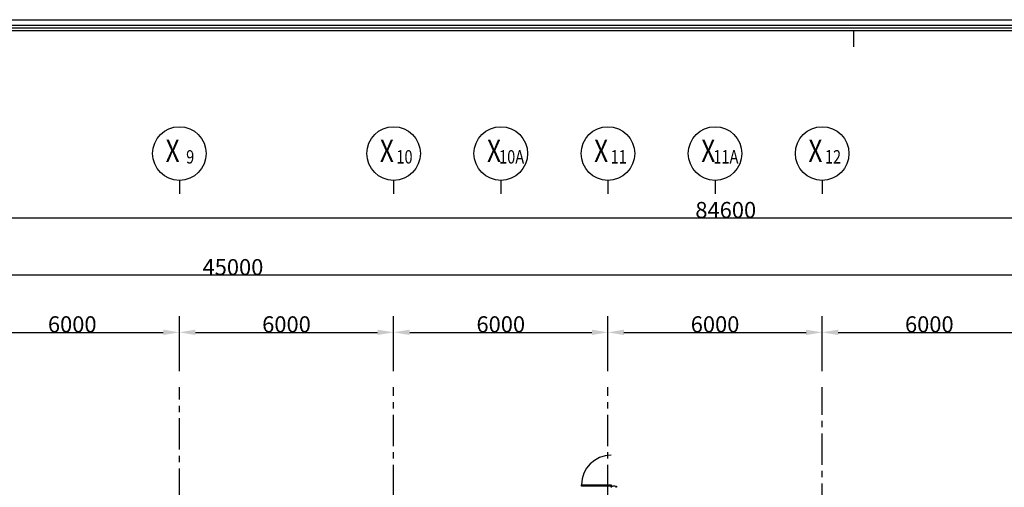
# Model space of a CAD drawing. Extents: x 11844 to 126304, y 1215 to 81353.
# Drawn here: x 40830 to 68401, y 68266 to 81353 of the extents above; entities that cross this region are included whole.
import ezdxf
from ezdxf.enums import TextEntityAlignment as Align

# ---------------------------------------------------------------- set-up
doc = ezdxf.new("R2010")
doc.units = 0
doc.header["$LTSCALE"] = 700
doc.header["$MEASUREMENT"] = 0
doc.linetypes.add('CENTER', pattern=[2, 1.25, -0.25, 0.25, -0.25])
doc.layers.get('0').update_dxf_attribs({"linetype": 'CONTINUOUS'})
doc.layers.get('DEFPOINTS').update_dxf_attribs({"linetype": 'CONTINUOUS'})
for name, color, linetype in [('BAL', 3, 'CONTINUOUS'), ('CEN', 1, 'CENTER'), ('DOOR', 5, 'CONTINUOUS'), ('FRAM', 6, 'CONTINUOUS'), ('SDIM', 3, 'CONTINUOUS')]:
    doc.layers.add(name, color=color, linetype=linetype)
doc.styles.add('CGS', font='CGSE.SHX', dxfattribs={"bigfont": 'CGS'})
doc.styles.add('ROMANS', font='romans', dxfattribs={"width": 0.8})
doc.dimstyles.get("Standard").update_dxf_attribs({"dimtxt": 0.18, "dimasz": 0.18, "dimexe": 0.18, "dimexo": 0.0625, "dimgap": 0.09, "dimtad": 0, "dimtih": 1, "dimtoh": 1, "dimdec": 4, "dimzin": 0, "dimdsep": 46, "dimtxsty": 'Standard', "dimcen": 0.09, "dimadec": 0, "dimazin": 0, "dimtfac": 1, "dimtdec": 4, "dimtofl": 0, "dimtmove": 0, "dimatfit": 3, "dimfxl": 0, "dimtolj": 1, "dimtzin": 0, "dimarcsym": 0})

# ---------------------------------------------------------------- blocks, each defined once
blk = doc.blocks.new('*D25')
at = {"layer": 'DEFPOINTS', "color": 0, "linetype": 'Continuous'}
for p in [(18301, 75803), (18301, 72669), (102901, 72669)]:
    blk.add_point(p, dxfattribs=at)
at = {"layer": 'SDIM', "color": 3, "linetype": 'Continuous', "lineweight": -2}
for p, q in [((18301, 73119), (18301, 76253)), ((102901, 73119), (102901, 76253)), ((102451, 75803), (18751, 75803))]:
    blk.add_line(p, q, dxfattribs=at)
at = {"layer": 'SDIM', "color": 3, "linetype": 'Continuous'}
for points in [[(18751, 75878), (18751, 75728), (18301, 75803)], [(102451, 75878), (102451, 75728), (102901, 75803)]]:
    blk.add_solid(points, dxfattribs=at)
at = {"layer": 'SDIM', "color": 3, "linetype": 'Continuous', "insert": (60601, 76028), "char_height": 450, "attachment_point": 5, "style": 'ROMANS'}
blk.add_mtext('\\A1;84600', dxfattribs=at)
blk = doc.blocks.new('*D22')
at = {"layer": 'DEFPOINTS', "color": 0, "linetype": 'Continuous'}
for p in [(24301, 74203), (24301, 71069), (69301, 71069)]:
    blk.add_point(p, dxfattribs=at)
at = {"layer": 'SDIM', "color": 3, "linetype": 'Continuous', "lineweight": -2}
for p, q in [((24301, 71519), (24301, 74653)), ((69301, 71519), (69301, 74653)), ((68851, 74203), (24751, 74203))]:
    blk.add_line(p, q, dxfattribs=at)
at = {"layer": 'SDIM', "color": 3, "linetype": 'Continuous'}
for points in [[(24751, 74278), (24751, 74128), (24301, 74203)], [(68851, 74278), (68851, 74128), (69301, 74203)]]:
    blk.add_solid(points, dxfattribs=at)
at = {"layer": 'SDIM', "color": 3, "linetype": 'Continuous', "insert": (46801, 74428), "char_height": 450, "attachment_point": 5, "style": 'ROMANS'}
blk.add_mtext('\\A1;45000', dxfattribs=at)
blk = doc.blocks.new('CR')
blk.add_line((4, 0), (1, 0))
blk.add_circle((10, 0), 6)
blk = doc.blocks.new('*D18')
at = {"layer": 'DEFPOINTS', "color": 0, "linetype": 'Continuous'}
for p in [(63301, 72603), (57301, 71069), (63301, 71069)]:
    blk.add_point(p, dxfattribs=at)
at = {"layer": 'SDIM', "color": 3, "linetype": 'Continuous', "lineweight": -2}
for p, q in [((57301, 71519), (57301, 73053)), ((63301, 71519), (63301, 73053)), ((57751, 72603), (62851, 72603))]:
    blk.add_line(p, q, dxfattribs=at)
at = {"layer": 'SDIM', "color": 3, "linetype": 'Continuous'}
for points in [[(57751, 72678), (57751, 72528), (57301, 72603)], [(62851, 72678), (62851, 72528), (63301, 72603)]]:
    blk.add_solid(points, dxfattribs=at)
at = {"layer": 'SDIM', "color": 3, "linetype": 'Continuous', "insert": (60301, 72828), "char_height": 450, "attachment_point": 5, "style": 'ROMANS'}
blk.add_mtext('\\A1;6000', dxfattribs=at)
blk = doc.blocks.new('*D17')
at = {"layer": 'DEFPOINTS', "color": 0, "linetype": 'Continuous'}
for p in [(51301, 72603), (45301, 71069), (51301, 71069)]:
    blk.add_point(p, dxfattribs=at)
at = {"layer": 'SDIM', "color": 3, "linetype": 'Continuous', "lineweight": -2}
for p, q in [((45301, 71519), (45301, 73053)), ((51301, 71519), (51301, 73053)), ((45751, 72603), (50851, 72603))]:
    blk.add_line(p, q, dxfattribs=at)
at = {"layer": 'SDIM', "color": 3, "linetype": 'Continuous'}
for points in [[(45751, 72678), (45751, 72528), (45301, 72603)], [(50851, 72678), (50851, 72528), (51301, 72603)]]:
    blk.add_solid(points, dxfattribs=at)
at = {"layer": 'SDIM', "color": 3, "linetype": 'Continuous', "insert": (48301, 72828), "char_height": 450, "attachment_point": 5, "style": 'ROMANS'}
blk.add_mtext('\\A1;6000', dxfattribs=at)
blk = doc.blocks.new('*D16')
at = {"layer": 'DEFPOINTS', "color": 0, "linetype": 'Continuous'}
for p in [(57301, 72603), (51301, 71069), (57301, 71069)]:
    blk.add_point(p, dxfattribs=at)
at = {"layer": 'SDIM', "color": 3, "linetype": 'Continuous', "lineweight": -2}
for p, q in [((51301, 71519), (51301, 73053)), ((57301, 71519), (57301, 73053)), ((51751, 72603), (56851, 72603))]:
    blk.add_line(p, q, dxfattribs=at)
at = {"layer": 'SDIM', "color": 3, "linetype": 'Continuous'}
for points in [[(51751, 72678), (51751, 72528), (51301, 72603)], [(56851, 72678), (56851, 72528), (57301, 72603)]]:
    blk.add_solid(points, dxfattribs=at)
at = {"layer": 'SDIM', "color": 3, "linetype": 'Continuous', "insert": (54301, 72828), "char_height": 450, "attachment_point": 5, "style": 'ROMANS'}
blk.add_mtext('\\A1;6000', dxfattribs=at)
blk = doc.blocks.new('*D14')
at = {"layer": 'DEFPOINTS', "color": 0, "linetype": 'Continuous'}
for p in [(69301, 72603), (63301, 71069), (69301, 71069)]:
    blk.add_point(p, dxfattribs=at)
at = {"layer": 'SDIM', "color": 3, "linetype": 'Continuous', "lineweight": -2}
for p, q in [((63301, 71519), (63301, 73053)), ((69301, 71519), (69301, 73053)), ((63751, 72603), (68851, 72603))]:
    blk.add_line(p, q, dxfattribs=at)
at = {"layer": 'SDIM', "color": 3, "linetype": 'Continuous'}
for points in [[(63751, 72678), (63751, 72528), (63301, 72603)], [(68851, 72678), (68851, 72528), (69301, 72603)]]:
    blk.add_solid(points, dxfattribs=at)
at = {"layer": 'SDIM', "color": 3, "linetype": 'Continuous', "insert": (66301, 72828), "char_height": 450, "attachment_point": 5, "style": 'ROMANS'}
blk.add_mtext('\\A1;6000', dxfattribs=at)
blk = doc.blocks.new('*D7')
at = {"color": 3, "lineweight": -2}
for p, q in [((39301, 71519), (39301, 73053)), ((45301, 71519), (45301, 73053)), ((39751, 72603), (44851, 72603))]:
    blk.add_line(p, q, dxfattribs=at)
at = {"color": 3}
for points in [[(39751, 72678), (39751, 72528), (39301, 72603)], [(44851, 72678), (44851, 72528), (45301, 72603)]]:
    blk.add_solid(points, dxfattribs=at)
at = {"layer": 'DEFPOINTS', "color": 0}
for p in [(45301, 72603), (39301, 71069), (45301, 71069)]:
    blk.add_point(p, dxfattribs=at)
at = {"color": 3, "insert": (42301, 72828), "char_height": 450, "attachment_point": 5, "style": 'ROMANS'}
blk.add_mtext('\\A1;6000', dxfattribs=at)
blk = doc.blocks.new('Y-a3')
at = {"color": 6}
for p, q in [((39.481, 271.178), (421.014, 271.178)), ((39.988, 270.67), (420.507, 270.67)), ((40.242, 270.417), (420.253, 270.417)), ((40.496, 270.163), (419.999, 270.163))]:
    blk.add_line(p, q, dxfattribs=at)
at = {"color": 3}
blk.add_line((213.933, 270.163), (213.933, 268.641), dxfattribs=at)

msp = doc.modelspace()

# ---------------------------------------------------------------- linework, layer by layer
at = {"layer": 'CEN'}
for p, q in [((45300.9, 55322.1), (45300.9, 71069.1)), ((51300.9, 61022.1), (51300.9, 71069.1)), ((57300.9, 61022.1), (57300.9, 71069.1)), ((63300.9, 52098.5), (63300.9, 71069.1))]:
    msp.add_line(p, q, dxfattribs=at)
at = {"layer": 'DOOR', "color": 1, "linetype": 'Continuous'}
msp.add_lwpolyline([(57388.9, 68296.4), (56563.9, 68296.4), (56563.9, 68336.4), (57388.9, 68336.4)], close=True, dxfattribs=at)
msp.add_arc((57388.9, 68336.4), 825, 90, 180, dxfattribs=at)
at = {"layer": 'FRAM', "color": 1, "linetype": 'Continuous'}
msp.add_lwpolyline([(57412.9, 68271.4), (57388.9, 68271.4), (57388.9, 68296.4), (57431.9, 68296.4), (57431.9, 68311.4), (57495.9, 68311.4), (57538.9, 68296.4), (57538.9, 68271.4), (57514.9, 68271.4)], dxfattribs=at)

# ---------------------------------------------------------------- block references
at = {"xscale": 300, "yscale": 300, "zscale": 300}
msp.add_blockref('Y-a3', (0, 0), dxfattribs=at)
at = {"layer": 'BAL', "xscale": 125, "yscale": 125, "zscale": 125, "rotation": 90}
for p in [(45300.9, 76357.4), (51300.9, 76357.4), (54300.9, 76357.4), (57300.9, 76357.4), (60300.9, 76357.4), (63300.9, 76357.4)]:
    msp.add_blockref('CR', p, dxfattribs=at)

# ---------------------------------------------------------------- texts
at = {"layer": 'BAL', "color": 2, "style": 'CGS', "width": 0.8}
for s, height, p in [('X', 625, (45111.1, 77602.7)), ('X', 625, (51111.1, 77602.7)), ('X', 625, (54111.1, 77602.7)), ('X', 625, (57111.1, 77602.7)), ('X', 625, (60111.1, 77602.7)), ('X', 625, (63111.1, 77602.7)), ('9', 375, (45603.8, 77466.6)), ('10', 375, (51603.8, 77466.6)), ('10A', 375, (54603.8, 77466.6)), ('11', 375, (57603.8, 77466.6)), ('11A', 375, (60603.8, 77466.6)), ('12', 375, (63603.8, 77466.6))]:
    msp.add_text(s, height=height, dxfattribs=at).set_placement(p, align=Align.MIDDLE)

# ---------------------------------------------------------------- dimensions: what is measured, and where the dimension line sits
dim = msp.add_linear_dim(base=(45300.9, 72603.3), p1=(39300.9, 71069.1), p2=(45300.9, 71069.1), dimstyle='Standard', override={"dimscale": 150, "dimtxt": 3, "dimasz": 3, "dimexe": 3, "dimexo": 3, "dimgap": 0, "dimtad": 1, "dimtih": 0, "dimtoh": 0, "dimdec": 0, "dimtxsty": 'ROMANS', "dimcen": 0, "dimclrd": 3, "dimclre": 3, "dimclrt": 3, "dimtdec": 0, "dimtix": 1, "dimtofl": 1, "dimtmove": 2, "dimtvp": 1})
dim.commit()
dim.dimension.update_dxf_attribs({"geometry": '*D7', "text_midpoint": (42300.9, 72828.3)})
at = {"layer": 'SDIM', "linetype": 'Continuous'}
for base, p1, p2, picture, middle in [((18300.9, 75803.3), (102900.9, 72669.1), (18300.9, 72669.1), '*D25', (60600.9, 76028.3)), ((24300.9, 74203.3), (69300.9, 71069.1), (24300.9, 71069.1), '*D22', (46800.9, 74428.3)), ((51300.9, 72603.3), (45300.9, 71069.1), (51300.9, 71069.1), '*D17', (48300.9, 72828.3)), ((57300.9, 72603.3), (51300.9, 71069.1), (57300.9, 71069.1), '*D16', (54300.9, 72828.3)), ((63300.9, 72603.3), (57300.9, 71069.1), (63300.9, 71069.1), '*D18', (60300.9, 72828.3)), ((69300.9, 72603.3), (63300.9, 71069.1), (69300.9, 71069.1), '*D14', (66300.9, 72828.3))]:
    dim = msp.add_linear_dim(base=base, p1=p1, p2=p2, dimstyle='Standard', override={"dimscale": 150, "dimtxt": 3, "dimasz": 3, "dimexe": 3, "dimexo": 3, "dimgap": 0, "dimtad": 1, "dimtih": 0, "dimtoh": 0, "dimdec": 0, "dimtxsty": 'ROMANS', "dimcen": 0, "dimclrd": 3, "dimclre": 3, "dimclrt": 3, "dimtdec": 0, "dimtix": 1, "dimtofl": 1, "dimtmove": 2, "dimtvp": 1}, dxfattribs=at)
    dim.commit()
    dim.dimension.update_dxf_attribs({"geometry": picture, "text_midpoint": middle})

doc.saveas('drawing.dxf')
